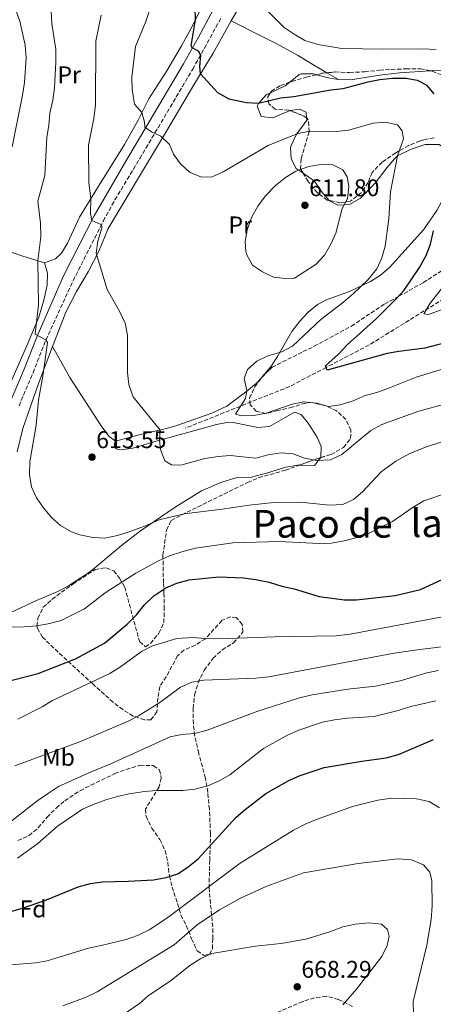
# Model space of a CAD drawing. Units: metres. Extents: x 631414 to 634896, y 4725053 to 4727432.
# Drawn here: x 633089 to 633260, y 4725602 to 4726011 of the extents above; entities that cross this region are included whole.
import ezdxf
from ezdxf.enums import TextEntityAlignment as Align

# ---------------------------------------------------------------- set-up
doc = ezdxf.new("R2010")
doc.units = ezdxf.units.M
doc.header["$MEASUREMENT"] = 0
doc.linetypes.add('DGN Style 3', pattern=[2.435890702152634, 1.739921930109024, -0.6959687720436097])
for name, color, linetype, lineweight in [('Barranco lineal', 142, 'DGN Style 3', 13), ('Camino', 7, 'DGN Style 3', 0), ('Cota de punto acotado terreno', 7, 'Continuous', 0), ('Curva de nivel directora', 30, 'Continuous', 30), ('Curva de nivel intermedia', 30, 'Continuous', 0), ('Etiqueta de uso rústico', 92, 'Continuous', 0), ('Etiqueta de zona arbolada', 92, 'Continuous', 0), ('Línea de cambio de uso (parcela vista)', 92, 'Continuous', 0), ('Margen derecho', 7, 'Continuous', 0), ('Punto acotado terreno (símbolo)', 7, 'Continuous', 0), ('Texto de Área (paraje) menor', 7, 'Continuous', 0), ('Zona arbolada', 92, 'DGN Style 3', 0)]:
    doc.layers.add(name, color=color, linetype=linetype, lineweight=lineweight)
doc.styles.add('Style-Arial', font='arial.ttf')

# ---------------------------------------------------------------- blocks, each defined once
blk = doc.blocks.new('5PATER')
at = {"layer": 'Punto acotado terreno (símbolo)', "linetype": 'Continuous', "lineweight": 0}
h = blk.add_hatch(color=51, dxfattribs=at)
edge = h.paths.add_edge_path()
edge.add_ellipse((0, 0), major_axis=(-0.1095731443231308, -0.1110710700762829), ratio=0.9994222409660317, start_angle=0, end_angle=360)

msp = doc.modelspace()

# ---------------------------------------------------------------- linework, layer by layer
at = {"layer": 'Barranco lineal', "color": 142, "linetype": 'DGN Style 3', "lineweight": 13}
msp.add_polyline3d([(633503.7599999999, 4726362.779999999, 552.5500000000029), (633506.4299999997, 4726351.34, 555), (633508.9699999997, 4726320.4, 555.2599999999948), (633506.4299999997, 4726298.390000001, 556.0800000000017), (633496.9100000003, 4726280.539999999, 557.5899999999965), (633489.9299999997, 4726258.529999999, 560), (633475.3399999999, 4726236.52, 562), (633444.2599999999, 4726202.609999999, 564.4700000000012), (633418.25, 4726172.869999999, 566.4199999999983), (633407.4600000001, 4726154.430000001, 568.4900000000052), (633391.5999999996, 4726124.680000001, 570), (633373.2000000002, 4726100.890000001, 572.2700000000041), (633370.6600000003, 4726080.07, 573.8300000000017), (633373.3899999997, 4726062.539999999, 575), (633368.3200000003, 4726047.07, 575.3999999999943), (633355.6299999999, 4726025.66, 579.5200000000041), (633328.9800000006, 4725988.77, 582.1600000000036), (633312.4900000002, 4725948.92, 586.3300000000017), (633300.4299999997, 4725927.5, 590), (633273.1500000004, 4725900.730000001, 595), (633233.8200000003, 4725876.34, 600), (633215.9900000002, 4725867.01, 600), (633200.8300000001, 4725859.09, 605), (633157.6900000004, 4725841.84, 608.5800000000017)], dxfattribs=at)
at = {"layer": 'Camino', "color": 7, "linetype": 'DGN Style 3', "lineweight": 0}
msp.add_polyline3d([(633088.6099999984, 4725851.060000001, 617.9100000000036), (633094.4099999988, 4725864.830000001, 616.5700000000071), (633099.7699999987, 4725878.470000001, 615.0700000000071), (633111.0399999984, 4725903.100000001, 612.6499999999943), (633113.2899999992, 4725907.53, 612.1300000000048), (633115.5399999978, 4725911.970000002, 611.6100000000006), (633117.7799999998, 4725916.400000001, 611.0899999999965), (633120.0300000005, 4725920.840000001, 610.5700000000071), (633122.2800000014, 4725925.270000001, 610.0500000000029), (633123.589999999, 4725927.859999999, 609.7400000000052), (633125.9299999992, 4725932.26, 609.2599999999949), (633128.3999999991, 4725936.580000001, 608.800000000003), (633130.9400000004, 4725940.850000001, 608.3099999999978), (633133.4999999999, 4725945.119999999, 607.800000000003), (633136.0599999991, 4725949.390000001, 607.2700000000041), (633138.6000000006, 4725953.65, 606.7100000000064), (633138.6899999998, 4725953.800000001, 606.6900000000023), (633141.2199999979, 4725958.070000002, 606.0800000000017), (633143.7500000002, 4725962.33, 605.4400000000024), (633146.2800000005, 4725966.600000001, 604.7700000000041), (633148.8099999985, 4725970.859999999, 604.0700000000072), (633151.3299999975, 4725975.130000001, 603.3699999999953), (633153.850000001, 4725979.390000001, 602.6699999999986), (633156.3599999989, 4725983.66, 601.9799999999959), (633158.8700000013, 4725987.930000001, 601.320000000007), (633160.6399999993, 4725990.949999999, 600.8600000000006), (633163.1000000002, 4725995.25, 600.2599999999949), (633165.510000002, 4725999.590000001, 599.6799999999931), (633167.8900000004, 4726003.949999999, 599.1199999999955), (633170.2600000018, 4726008.320000002, 598.5599999999978), (633172.64, 4726012.690000001, 597.9700000000012)], dxfattribs=at)
at = {"layer": 'Curva de nivel directora', "color": 30, "linetype": 'Continuous', "lineweight": 30, "flags": 128}
for points, elevation in [([(633260.7899999989, 4725980.600000001), (633257.959999999, 4725984.08), (633253.9699999993, 4725986.180000001), (633249.0399999986, 4725987.04), (633243.5600000002, 4725987), (633238.2299999992, 4725986.440000001), (633233.3200000006, 4725985.480000002), (633222.9899999998, 4725982.690000001), (633217.9600000005, 4725982.140000001), (633202.5800000003, 4725979.440000001), (633197.1199999996, 4725978.859999999), (633187.8799999994, 4725976.640000002), (633182.8999999994, 4725976.860000002), (633175.8399999986, 4725978.45), (633171.0399999997, 4725981.01), (633163.8899999993, 4725989), (633163.63, 4725992.08), (633164.03, 4725996.710000002), (633162.9900000007, 4725998.360000002), (633160.4099999992, 4725999.789999999), (633160.0400000003, 4726000.609999999), (633161.7900000004, 4726011.400000001), (633161.6200000006, 4726016.400000001)], 600.0000000000001), ([(633277.1300000002, 4725880.33), (633256.9099999985, 4725874.980000001), (633246.2099999988, 4725873.680000001), (633241.3000000003, 4725872.740000002), (633216.4099999993, 4725865.83), (633215.7599999988, 4725867.660000001), (633221.1700000003, 4725872.550000002), (633224.76, 4725876.4), (633236.8500000001, 4725887.359999999), (633244.9799999995, 4725895.430000001), (633248.3099999998, 4725899.160000001), (633254.7200000003, 4725908.529999999), (633257.4499999996, 4725913.550000002), (633259.26, 4725918.210000002), (633260.5399999986, 4725923.730000001)], 600.0000000000001), ([(633124.0599999983, 4725752.550000002), (633133.5199999999, 4725760.340000001), (633137.2900000006, 4725764.240000002), (633140.61, 4725768.430000001), (633144.4700000001, 4725772.200000001), (633149.479999999, 4725775.42), (633154.0700000002, 4725777.4), (633159.2299999989, 4725778.740000002), (633171.4599999998, 4725780.030000002), (633181.6700000003, 4725779.560000001), (633186.6999999993, 4725779), (633192.3299999997, 4725777.880000001), (633197.6600000006, 4725776.190000001), (633202.769999998, 4725775.08), (633213.099999999, 4725771.850000001), (633223.6400000001, 4725770.5), (633228.6400000004, 4725770.470000001), (633244.5999999995, 4725772.270000001), (633255.2099999998, 4725774.77), (633269.7799999987, 4725781.550000001)], 625.0000000000001), ([(633080.8999999993, 4725735.820000002), (633096.6100000005, 4725739.920000001), (633111.9999999995, 4725745.92), (633124.0599999983, 4725752.550000002)], 625.0000000000001), ([(633085.1399999994, 4725641.029999999), (633090.5199999994, 4725642.560000001), (633100.0300000003, 4725645.900000002), (633113.1500000006, 4725651.310000001), (633118.209999999, 4725652.699999999), (633123.1599999998, 4725653.37), (633133.8300000007, 4725653.570000002), (633144.3799999984, 4725654.199999999), (633149.7000000003, 4725655.150000001), (633154.4399999989, 4725656.730000001), (633158.8099999987, 4725659.619999999), (633162.85, 4725662.9), (633178.7199999997, 4725680.160000001), (633182.4599999991, 4725683.470000001), (633191.0299999989, 4725689.990000002), (633200.5899999987, 4725695.51), (633205.1699999986, 4725697.520000001), (633215.1500000008, 4725700.830000003), (633230.8599999998, 4725703.540000001), (633240.86, 4725704.880000002), (633246.0299999999, 4725706.310000002), (633260.5000000005, 4725712.53)], 650.0000000000001)]:
    msp.add_lwpolyline(points, dxfattribs=dict(at, elevation=elevation))
at = {"layer": 'Curva de nivel intermedia', "color": 30, "linetype": 'Continuous', "lineweight": 0, "flags": 128}
for points, elevation in [([(633085.1000000014, 4726021.59), (633088.9500000004, 4726010.789999999), (633091.1800000012, 4726000.819999999), (633091.5200000008, 4725995.550000002), (633090.8600000015, 4725985.320000002), (633090.0900000003, 4725980.06), (633085.800000001, 4725958.590000001)], 620.0000000000001), ([(633190.7600000006, 4726016.06), (633198.6100000006, 4726008.259999999), (633202.690000002, 4726005.38), (633207.1900000015, 4726002.829999999), (633212.5700000015, 4726001.169999998), (633222.5400000004, 4725999.449999999), (633239.690000001, 4725999.189999998), (633256.1200000017, 4725999.38), (633261.6900000018, 4725999.109999999)], 595.0000000000001), ([(633101.9200000011, 4726014.880000001), (633102.280000001, 4726009.81), (633103.8500000001, 4725999.039999999), (633103.9200000016, 4725993.849999998), (633103.3300000015, 4725983.109999998), (633102.660000001, 4725978.05), (633101.3300000011, 4725972.63), (633100.9800000001, 4725967.640000001), (633100.2000000001, 4725962.560000001), (633099.3300000007, 4725946.710000001), (633096.3700000012, 4725936.069999998), (633097.4599999997, 4725926.980000001), (633097.6000000006, 4725921.23), (633096.4500000017, 4725911.27), (633096.6399999994, 4725892.999999999), (633095.2500000013, 4725880.789999999), (633099.6800000014, 4725878.48), (633100.3699999999, 4725877.310000001), (633098.4400000009, 4725863.42), (633096.7100000009, 4725853.470000001), (633095.7400000008, 4725842.989999999), (633093.070000002, 4725827.75), (633092.9600000002, 4725822.59), (633093.8200000008, 4725817.439999999), (633095.8700000005, 4725812.880000001), (633098.7300000016, 4725808.730000001), (633102.110000001, 4725804.709999999), (633105.8400000016, 4725801.359999998), (633110.3700000001, 4725798.67), (633113.8500000003, 4725797.51), (633119.1800000012, 4725796.449999998), (633124.1700000003, 4725796.119999999), (633129.4899999998, 4725797.220000001), (633134.280000002, 4725798.679999999), (633141.8200000013, 4725801.449999998), (633146.7000000007, 4725803.67), (633157.11, 4725806.220000001), (633172.9100000004, 4725808.109999999), (633184.0300000005, 4725809.849999998), (633194.3000000011, 4725810.850000001), (633205.2500000013, 4725811.039999999), (633217.3700000005, 4725809.849999998), (633222.9699999995, 4725810.099999999), (633227.3500000006, 4725812.13), (633231.1300000002, 4725815.409999999), (633238.8700000006, 4725823.59), (633244.9200000013, 4725828.119999998), (633250.7199999995, 4725831.23), (633257.1900000002, 4725833.869999999), (633263.6299999999, 4725836.029999998)], 615), ([(633122.6400000014, 4726013.380000002), (633120.52, 4726002.500000001), (633120.3800000015, 4725976.080000001), (633119.5900000002, 4725970.380000001), (633117.4100000008, 4725959.399999999), (633117.5000000005, 4725943.630000001), (633118.41, 4725937.2), (633118.2000000001, 4725930.930000001), (633118.7600000009, 4725928.039999999), (633122.5200000005, 4725926.33), (633123.0300000003, 4725925.42), (633121.28, 4725919.42), (633120.6100000017, 4725914.42), (633125.1300000013, 4725899.369999999), (633130.4700000011, 4725890.09), (633132.6300000002, 4725885.449999998), (633133.6200000005, 4725880.48), (633133.5700000012, 4725864.919999998), (633134.1600000013, 4725859.939999999), (633135.9900000021, 4725854.810000001), (633147.1700000003, 4725841.009999999), (633146.8200000015, 4725836.76), (633147.3400000001, 4725832.92), (633149.1500000005, 4725828.269999999), (633151.8700000007, 4725826.539999999), (633155.7700000011, 4725826.399999999), (633165.6500000006, 4725829.210000002), (633171.1600000003, 4725830.029999999), (633176.1400000004, 4725830.45), (633186.810000001, 4725829.380000002), (633191.9100000019, 4725830.720000001), (633197.3299999998, 4725831.539999999), (633202.3099999998, 4725831.09), (633207.0199999993, 4725829.350000001), (633212.1, 4725828.3), (633217.7500000005, 4725828.63), (633222.4600000001, 4725830.800000001), (633234.5900000003, 4725840.880000002), (633239.0499999995, 4725843.329999999), (633254.5100000004, 4725848.91), (633265.7000000018, 4725851.92)], 609.9999999999999), ([(633142.8899999999, 4726015.689999999), (633141.2200000001, 4726010.739999999), (633136.9000000017, 4726000.319999999), (633135.3900000007, 4725987.529999999), (633135.5899999996, 4725982.449999999), (633136.5100000005, 4725976.34), (633139.5500000004, 4725972.859999999), (633140.6400000012, 4725968.91), (633140.7300000006, 4725966.769999999), (633143.490000001, 4725964.9), (633147.3800000002, 4725963.019999999), (633151.0100000001, 4725959.569999999), (633152.6300000006, 4725955.600000001), (633155.5200000008, 4725951.519999999), (633159.3200000006, 4725948.15), (633164.2400000002, 4725946.09), (633168.7500000009, 4725946.189999999), (633173.2600000014, 4725948.219999999), (633191.9400000008, 4725959.189999999), (633204.3300000004, 4725964.25), (633209.25, 4725965.159999999), (633220.35, 4725964.960000001), (633225.320000001, 4725965.54), (633235.5200000001, 4725968.409999999), (633240.5000000001, 4725968.92), (633245.5899999996, 4725967.779999999), (633247.6000000013, 4725965.350000001), (633248.110000001, 4725961.99), (633245.6400000011, 4725954.84), (633242.7500000009, 4725939.92), (633241.9700000009, 4725928.789999999), (633240.5200000004, 4725917.390000001), (633239.0899999997, 4725912.579999999), (633237.0199999999, 4725908.04), (633233.4300000002, 4725903.569999999), (633227.1500000015, 4725897.579999999), (633223.3700000019, 4725894.32), (633213.7400000005, 4725886.990000002), (633202.0700000006, 4725875.819999999), (633197.6600000006, 4725873.449999998), (633191.7799999998, 4725871.779999998), (633187.2800000005, 4725869.619999999), (633183.38, 4725866.140000002), (633181.9600000007, 4725862.359999999), (633183.150000002, 4725857.48), (633182.5599999997, 4725854.179999999), (633178.4100000013, 4725847.609999999), (633181.0599999999, 4725846.92), (633186.0600000002, 4725847.100000001), (633191.1400000006, 4725848.029999999), (633201.8499999995, 4725851.720000001), (633206.750000001, 4725852.75), (633212.1400000001, 4725852.17), (633216.9500000002, 4725850.800000001), (633221.880000001, 4725851.429999999)], 605.0000000000001), ([(633199.1200000002, 4725903.929999999), (633194.1600000004, 4725904.579999999), (633189.5600000003, 4725906.73), (633185.4100000019, 4725909.52), (633182.9700000011, 4725914.05), (633182.7100000017, 4725915.239999999), (633182.4700000003, 4725919.300000001), (633183.2999999997, 4725924.220000001), (633185.0499999997, 4725929.33), (633187.6800000005, 4725934.050000001), (633190.7899999997, 4725938.359999999), (633195.030000002, 4725942.54), (633199.1600000004, 4725945.890000001), (633203.4200000007, 4725948.499999999), (633208.8700000001, 4725950.42), (633213.8000000009, 4725951.330000001), (633218.7899999998, 4725951.140000001), (633222.8900000014, 4725949.08), (633224.74, 4725946.220000001), (633225.3600000013, 4725942.130000001), (633224.8600000006, 4725937.15), (633222.7200000016, 4725933.060000001), (633220.0100000004, 4725922.800000001), (633217.9600000005, 4725918.239999998), (633215.3099999997, 4725913.609999999), (633211.8700000019, 4725909.98), (633202.9300000012, 4725904.119999999), (633199.1200000002, 4725903.929999999)], 609.9999999999999), ([(633266.3299999998, 4725902.839999998), (633259.1700000007, 4725893.689999999), (633256.550000001, 4725889.329999999), (633258.5300000013, 4725888.940000001), (633271.6100000015, 4725893.830000001)], 595.0000000000001), ([(633221.880000001, 4725851.429999999), (633227.2300000021, 4725853.17), (633232.2200000011, 4725855.380000001), (633237.0600000002, 4725856.640000001), (633242.3399999996, 4725858.479999999), (633253.3099999999, 4725862.909999999), (633268.2800000012, 4725867.580000001)], 605.0000000000001), ([(633196.4900000016, 4725794.710000002), (633213.07, 4725793.88), (633218.0600000012, 4725794.09), (633223.4300000002, 4725794.98), (633228.8800000016, 4725796.33), (633233.5800000001, 4725798.04), (633238.4800000017, 4725800.470000001), (633243.4900000008, 4725803.009999999), (633252.0800000007, 4725809.029999998), (633256.5800000001, 4725811.63), (633266.3099999997, 4725814.899999999)], 620.0000000000001), ([(633075.7400000005, 4725759.13), (633090.8000000011, 4725759.319999999), (633095.79, 4725759.65), (633100.7099999996, 4725760.58), (633106.0400000005, 4725761.869999997), (633115.700000001, 4725766.77), (633124.2700000008, 4725773.359999998), (633137, 4725781.630000001), (633146.4100000003, 4725786.689999999), (633150.9800000011, 4725788.71), (633156.16, 4725790.390000001), (633161.7600000014, 4725791.899999999), (633177.2800000003, 4725794.210000001), (633196.4900000016, 4725794.710000002)], 620.0000000000001), ([(633263.6200000008, 4725763.279999998), (633225.9700000014, 4725756.279999999), (633220.1599999999, 4725755.529999998), (633194.6100000018, 4725755.12), (633171.8399999999, 4725754.310000001), (633165.74, 4725754.489999999), (633160.74, 4725754.850000001), (633154.1300000005, 4725754.469999999), (633143.9200000003, 4725751.38), (633139.4400000009, 4725749.08), (633130.7000000014, 4725742.640000001), (633126.230000001, 4725739.930000001), (633102.5200000001, 4725728.609999998), (633098.2100000007, 4725726.060000001), (633088.1700000003, 4725720.939999999)], 630.0000000000001), ([(633086.8100000012, 4725701.59), (633114.140000001, 4725711.659999999), (633133.6400000006, 4725720.019999999), (633138.2300000016, 4725722.32), (633147.0600000005, 4725727.899999999), (633155.57, 4725734.23), (633160.2999999997, 4725736.349999999), (633165.2400000015, 4725737.12), (633186.780000002, 4725737.890000001), (633192.2100000012, 4725738.550000001), (633244.2500000007, 4725748.269999999), (633254.8200000009, 4725749.9), (633284.360000001, 4725753.41)], 635.0000000000001), ([(633078.520000001, 4725673.33), (633095.9500000009, 4725686.92), (633100.79, 4725690.189999999), (633105.0000000012, 4725692.890000001), (633117.3500000006, 4725698.539999999), (633127.02, 4725702.57), (633151.2400000005, 4725713.539999999), (633156.1300000009, 4725714.599999998), (633161.5900000016, 4725714.989999999), (633166.6600000008, 4725716.42), (633187.6300000013, 4725724.209999999), (633204.9000000004, 4725729.810000001), (633210.2200000001, 4725730.98), (633225.0700000006, 4725733.420000001), (633236.5199999993, 4725734.63), (633246.6700000014, 4725736.840000001), (633257.74, 4725740.15), (633262.6300000006, 4725741.140000001)], 640), ([(633087.9800000002, 4725663.180000001), (633096.36, 4725669.3), (633104.5800000011, 4725676.470000001), (633114.9900000002, 4725683.59), (633119.7600000001, 4725685.67), (633124.6300000006, 4725687.359999998), (633129.4600000008, 4725688.869999999), (633134.3600000005, 4725689.869999998), (633140.5899999997, 4725690.869999999), (633145.5700000019, 4725691.29), (633156.6200000005, 4725691.320000002), (633161.5900000016, 4725691.819999999), (633166.9600000004, 4725693.259999999), (633171.6900000002, 4725695.25), (633176.0300000008, 4725697.74), (633189.9699999995, 4725708.76), (633199.7100000003, 4725714.140000001), (633204.27, 4725716.189999999), (633214.5200000006, 4725719.689999999), (633219.4300000013, 4725720.67), (633224.8600000006, 4725721.310000001), (633235.9400000003, 4725722.100000001), (633245.8900000014, 4725724.46), (633251.1799999998, 4725726.230000001), (633261.4800000017, 4725728.499999999)], 645.0000000000001), ([(633100.3099999997, 4725620.49), (633107.5000000001, 4725622.739999999), (633117.3700000007, 4725625.850000001), (633122.61, 4725626.850000001), (633133.0300000004, 4725629.449999999), (633137.730000001, 4725631.13), (633142.55, 4725633.479999999), (633146.8799999995, 4725636.13), (633151.4200000014, 4725639.409999999), (633180.3899999994, 4725661.05), (633202.4599999995, 4725674.779999998), (633207.3700000002, 4725677.25), (633211.9700000002, 4725679.24), (633226.9300000003, 4725684.62), (633237.42, 4725687.34), (633242.9700000001, 4725688.119999998), (633253.490000001, 4725687.87), (633258.7300000002, 4725686.679999999), (633263.0000000016, 4725684.09)], 655), ([(633106.7600000004, 4725601.9), (633116.4700000001, 4725605.439999999), (633121.0000000006, 4725607.630000001), (633152.9300000002, 4725627.17), (633162.5100000001, 4725635.470000001), (633171.7800000017, 4725641.7), (633180.5200000012, 4725646.539999999), (633191.4100000011, 4725651.519999999), (633206.6799999997, 4725657.060000001), (633229.2700000005, 4725660.980000001), (633245.9200000004, 4725662.980000001), (633251.3699999999, 4725662.449999999), (633256.4100000003, 4725660.41), (633259.0200000008, 4725657.319999999), (633259.8000000009, 4725653.740000002), (633260.0100000009, 4725643.230000001), (633259.630000001, 4725637.699999999), (633257.7700000014, 4725627.06), (633252.1100000018, 4725603.609999998), (633252.1800000012, 4725598.4)], 660.0000000000001), ([(633129.7699999993, 4725596.679999999), (633138.6000000006, 4725602.83), (633142.3800000001, 4725606.130000002), (633151.3400000011, 4725612.07), (633159.5100000005, 4725618.600000001), (633164.0500000002, 4725621.55), (633168.6200000012, 4725623.600000001), (633186.7199999995, 4725626.640000001), (633197.2100000014, 4725627.689999999), (633207.5900000016, 4725629.5), (633217.5700000017, 4725632.649999999), (633222.8700000013, 4725634.699999999), (633228.2300000011, 4725635.779999999), (633233.6500000015, 4725636.38), (633238.9199999998, 4725635.71), (633241.5100000004, 4725633.579999999), (633242.1900000023, 4725630.84), (633241.3099999992, 4725626.869999999), (633239.1100000021, 4725622.380000001), (633228.570000001, 4725608.749999999), (633222.9299999994, 4725602.230000001)], 665), ([(633029.6199999996, 4725602.339999998), (633034.3899999995, 4725603.850000001), (633039.630000001, 4725606.069999998), (633055.1400000011, 4725613.250000001), (633062.6800000003, 4725615.81), (633073.3700000012, 4725617.909999998), (633095.3800000009, 4725619.679999999), (633100.3099999997, 4725620.49)], 655)]:
    msp.add_lwpolyline(points, dxfattribs=dict(at, elevation=elevation))
at = {"layer": 'Línea de cambio de uso (parcela vista)', "color": 92, "linetype": 'Continuous', "lineweight": 0, "extrusion": (0.07055248105061737, -0.0337424937354561, 0.9969372054117125), "elevation": -114200.386971845, "flags": 128}
msp.add_lwpolyline([(4536683.686097682, 1463404.133734028), (4536683.686097682, 1463404.131176685)], dxfattribs=at)
at = {"layer": 'Línea de cambio de uso (parcela vista)', "color": 92, "linetype": 'Continuous', "lineweight": 0, "extrusion": (-0.02094782228194058, 0.2169568478747434, 0.9759564103493044), "elevation": 1012654.166062303, "flags": 128}
msp.add_lwpolyline([(-1084485.751635668, -4531483.312862856), (-1084482.247174891, -4531484.184559287), (-1084476.783256569, -4531486.250479826)], dxfattribs=at)
at = {"layer": 'Línea de cambio de uso (parcela vista)', "color": 92, "linetype": 'Continuous', "lineweight": 0, "extrusion": (-0.1122904772953118, 0.0659706847235442, 0.9914830898537292), "elevation": 241264.7644619168, "flags": 128}
msp.add_lwpolyline([(-4395555.546337486, -1832163.235248245), (-4395555.546337486, -1832157.627713717)], dxfattribs=at)
at = {"layer": 'Línea de cambio de uso (parcela vista)', "color": 92, "linetype": 'Continuous', "lineweight": 0, "extrusion": (0.1438038906153747, -0.02061242214728301, 0.9893915145669604), "elevation": -5765.665783186152, "flags": 128}
msp.add_lwpolyline([(4768015.024107892, 43383.19972155092), (4768013.254366865, 43384.88894746662), (4768009.559160911, 43390.58784777427)], dxfattribs=at)
at = {"layer": 'Línea de cambio de uso (parcela vista)', "color": 92, "linetype": 'Continuous', "lineweight": 0, "extrusion": (0.3216724430336119, -0.2036261249530434, 0.9246962964289386), "elevation": -758070.6118009869, "flags": 128}
msp.add_lwpolyline([(4331731.728095133, 1842866.033108017), (4331731.118608206, 1842866.098775555), (4331729.771431716, 1842866.402422252)], dxfattribs=at)
at = {"layer": 'Línea de cambio de uso (parcela vista)', "color": 92, "linetype": 'Continuous', "lineweight": 0}
for points in [[(633182.6100000005, 4726049.439999999, 593.4199999999983), (633179.3399999999, 4726042.710000001, 594.7400000000052), (633172.5300000003, 4726031.689999999, 596.820000000007), (633166.4600000001, 4726020.99, 598.7899999999936), (633159.9000000004, 4726007.600000001, 600.429999999993), (633156.0599999997, 4726000.57, 601.179999999993), (633149.8799999999, 4725990.210000001, 602.2899999999936), (633142.3899999997, 4725978.52, 603.7700000000041), (633137.9699999997, 4725969.710000001, 605.4799999999959), (633132.3399999999, 4725959.67, 606.7899999999936), (633121.1299999999, 4725941.640000001, 609.1399999999994), (633113.6500000004, 4725929.42, 611.0599999999977), (633108.7199999997, 4725918.619999999, 612.5899999999965), (633106.2100000001, 4725914.5, 613.179999999993), (633103.7800000003, 4725912.109999999, 613.570000000007), (633099.1399999997, 4725910.439999999, 614.529999999999)], [(633176.6623000001, 4726010.9189, 596.649900000004), (633181.7199999997, 4726019.82, 595.679999999993)], [(633102.5499999998, 4725875.699999999, 614.279999999999), (633104.2599999999, 4725880.33, 614.1100000000006), (633108.0599999997, 4725889.980000001, 612.8600000000006), (633112.4299999997, 4725898.49, 611.9799999999959), (633117.2400000002, 4725906.75, 610.8300000000017), (633121.7999999998, 4725915.539999999, 609.5200000000041), (633125.6399999997, 4725924.720000001, 608.8099999999977), (633146.4699999997, 4725959.600000001, 605.6199999999953), (633149.7599999999, 4725965.140000001, 604.6999999999971), (633161.0800000001, 4725984.430000001, 600.570000000007), (633169.0999999996, 4725997.609999999, 598.1000000000058), (633176.6623000001, 4726010.9189, 596.649900000004)], [(633176.6623000001, 4726010.9189, 596.6497999999992), (633188.4000000004, 4726005.039999999, 595.6699999999983), (633195.3200000003, 4726001.560000001, 595.779999999999), (633204.0599999997, 4725996.680000001, 595.7200000000012), (633208.3499999996, 4725994.130000001, 596.0399999999936), (633216.3563000001, 4725989.426300001, 597.2596999999951)], [(633211.9475999996, 4725988.6018, 597.3497000000061), (633210.7000000002, 4725988.930000001, 597.25), (633205.6799999997, 4725988.939999999, 597.3500000000058), (633204.8799999999, 4725988.67, 597.4199999999983), (633200.8855, 4725985.494700001, 597.9345999999932)], [(633259.0624000002, 4725990.265900001, 597.7587000000058), (633246.4100000003, 4725989.42, 598.4499999999971), (633238.3200000003, 4725988.460000001, 598.6199999999953), (633226.1399999997, 4725986.52, 598.2400000000052), (633221.1500000004, 4725986.609999999, 597.9900000000052)], [(633275.4367000004, 4725980.4691, 595.3635000000068), (633272.2199999997, 4725986.980000001, 595.9900000000052), (633268.6100000005, 4725990.689999999, 596.4100000000036), (633260.3200000003, 4725990.350000001, 597.6900000000023), (633259.0624000002, 4725990.265900001, 597.7587000000058)], [(633192.8743000004, 4725981.122199999, 599.0078999999969), (633191.3099999997, 4725980.390000001, 599.2200000000012), (633187.8799999999, 4725976.640000001, 600.0200000000041), (633187.3399999999, 4725975.529999999, 600.320000000007), (633189.0099999999, 4725971.27, 601.5200000000041), (633193.8399999999, 4725970.67, 602.7200000000012), (633201.0285, 4725973.678900001, 602.6716000000015)], [(633201.0285, 4725973.678900001, 602.6716000000015), (633201.2699999996, 4725973.779999999, 602.6699999999983), (633204.9400000004, 4725974.350000001, 602.6699999999983), (633207.7300000006, 4725973.09, 602.8899999999994), (633207.9129999997, 4725970.659600001, 603.7318999999989)], [(633207.9129999997, 4725970.659600001, 603.7318999999989), (633207.9800000006, 4725969.77, 604.0399999999936), (633203.5999999996, 4725963.58, 604.9700000000012), (633201.5099999999, 4725959.24, 606.3800000000047), (633201.2199999997, 4725958.359999999, 606.6699999999983), (633201.4600000001, 4725953.67, 608.1499999999943), (633203.5599999997, 4725949.65, 609.9600000000064), (633206.4979999998, 4725947.645300001, 610.6512999999978)], [(633217.2885999996, 4725936.363600001, 611.2284000000072), (633217.3600000005, 4725936.279999999, 611.2200000000012), (633220.8600000005, 4725934.430000001, 610.5599999999977), (633225.6500000004, 4725934.67, 609.1000000000058), (633230.2599999999, 4725937.359999999, 607.7200000000012), (633236.3799999999, 4725943.59, 606.4499999999971), (633241.1500000004, 4725949.960000001, 605.4700000000012), (633244.3799999999, 4725953.710000001, 605.0599999999977), (633245.6399999997, 4725954.84, 604.9199999999983), (633251.2300000006, 4725957.720000001, 604.0399999999936), (633257.0599999997, 4725959.560000001, 602.2899999999936), (633262.8399999999, 4725959.560000001, 600.8099999999977), (633267.0700000003, 4725956.76, 599.4400000000023), (633268.9800000006, 4725952.060000001, 598.820000000007), (633269, 4725950.890000001, 598.7899999999936), (633268.3300000001, 4725946, 598.779999999999), (633266.7000000002, 4725941.16, 598.9400000000023), (633261.9100000003, 4725932.220000001, 599.6300000000047), (633256.4500000002, 4725924.140000001, 601.3099999999977), (633242.3399999999, 4725908.539999999, 603.7700000000041), (633238.5499999998, 4725905.300000001, 604.2700000000041), (633234.3600000005, 4725902.66, 604.75), (633225.6500000004, 4725898.57, 605.9600000000064)], [(633206.4979999998, 4725947.645300001, 610.6512999999978), (633211.2100000001, 4725944.430000001, 611.7599999999948), (633214.1200000001, 4725940.07, 611.6000000000058), (633217.2885999996, 4725936.363600001, 611.2284000000072)], [(633099.1399999997, 4725910.439999999, 614.529999999999), (633089.75, 4725913.33, 616.9100000000036), (633080.3700000001, 4725916.57, 619.5399999999936), (633066.8899999997, 4725921.58, 622.3399999999965), (633053.9600000001, 4725926.25, 625.2100000000064), (633041.3099999997, 4725930.600000001, 627.3099999999977), (633023.25, 4725936.980000001, 632.4799999999959), (633012.4809999998, 4725940.829600001, 634.9799999999959)], [(633099.1399999997, 4725910.439999999, 614.529999999999), (633100.4800000006, 4725906.15, 614.7400000000052), (633100.2300000006, 4725901.17, 614.6600000000036), (633098.9299999997, 4725894.980000001, 614.5899999999965), (633096.8899999997, 4725887.869999999, 614.8500000000058), (633092.1799999997, 4725876.710000001, 616.5200000000041), (633083.3200000003, 4725856.42, 619.0500000000029)], [(633225.6500000004, 4725898.57, 605.9600000000064), (633216.4800000006, 4725895.210000001, 606.6699999999983), (633212.3600000005, 4725893.140000001, 607.4900000000052), (633208.4800000006, 4725889.99, 607.5599999999977), (633205.0999999996, 4725886.279999999, 607.1199999999953), (633201.8099999997, 4725881.9, 606.3399999999965), (633196.0099999999, 4725871.83, 604.529999999999), (633193.2699999996, 4725867.67, 604.179999999993), (633190.7773000002, 4725864.4825, 604.3450000000012)], [(633087.79, 4725831.960000001, 616.5599999999977), (633090.1299999999, 4725841.67, 616.1600000000036), (633096.5099999999, 4725859.949999999, 615.6100000000006), (633102.5499999998, 4725875.699999999, 614.279999999999)], [(633128.6200000001, 4725836.41, 611.6000000000058), (633126, 4725838.279999999, 611.820000000007), (633123.0199999996, 4725842.33, 611.9100000000036), (633109.6299999999, 4725862.890000001, 613.1300000000047), (633102.5499999998, 4725875.699999999, 614.279999999999)], [(633189.4422000004, 4725863.0119, 604.4856), (633186.9199999999, 4725860.41, 604.7899999999936), (633183.1500000004, 4725857.180000001, 605.3000000000029), (633174.7400000002, 4725851, 606.5), (633168.54, 4725847.970000001, 607.320000000007), (633153.6799999997, 4725842.74, 609.3999999999943), (633149.2400000002, 4725841.470000001, 610.0099999999948), (633137.8600000005, 4725838.939999999, 610.279999999999), (633128.6200000001, 4725836.41, 611.6000000000058)], [(633128.6200000001, 4725836.41, 611.6000000000058), (633128.1200000001, 4725835.220000001, 611.9799999999959), (633128.5099999999, 4725833.689999999, 611.9799999999959), (633129.3600000005, 4725833.01, 611.929999999993), (633130.9400000004, 4725832.74, 611.7599999999948), (633135.79, 4725833.480000001, 610.8099999999977), (633143.5800000001, 4725835.869999999, 610.4499999999971), (633170.5800000001, 4725843.310000001, 607), (633175.5199999996, 4725844.27, 606.5500000000029), (633177.3899999997, 4725844.16, 606.4499999999971), (633187.6100000005, 4725842.109999999, 606.5599999999977), (633192.5599999997, 4725842.550000001, 607.029999999999), (633199.3399999999, 4725846.359999999, 607.7100000000064), (633202.9299999997, 4725848.460000001, 607.4400000000023), (633205.5800000001, 4725847.470000001, 607.3800000000047), (633208.5499999998, 4725843.850000001, 607.4900000000052), (633212.3200000003, 4725838.060000001, 607.7100000000064), (633213.9400000004, 4725834.199999999, 608.1499999999943), (633213.8704000004, 4725829.588, 609.452099999995)], [(633213.8704000004, 4725829.588, 609.452099999995), (633213.8700000001, 4725829.560000001, 609.4600000000064), (633211.2300000006, 4725826.34, 609.7899999999936), (633204.8767999997, 4725826.438300001, 610.5763000000006)], [(633204.8767999997, 4725826.438300001, 610.5763000000006), (633204.1200000001, 4725826.449999999, 610.6699999999983), (633199.2300000006, 4725825.609999999, 611.25), (633191.2699999996, 4725823.130000001, 611.6499999999943), (633185, 4725821.5, 611.7100000000064), (633178.4800000006, 4725821.100000001, 612.1999999999971), (633172.2599999999, 4725819.199999999, 612.8600000000006), (633164.3600000005, 4725815.779999999, 613.5099999999948), (633153.4199999999, 4725809.01, 614.279999999999), (633139.0099999999, 4725799.100000001, 615.5), (633131.0899999999, 4725793.01, 615.8099999999977), (633118.3099999997, 4725782.199999999, 616.8000000000029), (633109.0899999999, 4725776.26, 617.820000000007), (633104.7000000002, 4725773.930000001, 618.1699999999983), (633095.8099999997, 4725770.24, 618.5899999999965), (633085.1900000004, 4725765.230000001, 619.0800000000017), (633074.3399999999, 4725761.02, 620.1999999999971), (633067.7517999997, 4725757.7443, 620.7681000000011)]]:
    msp.add_polyline3d(points, dxfattribs=at)
at = {"layer": 'Margen derecho', "color": 7, "linetype": 'Continuous', "lineweight": 0}
msp.add_polyline3d([(633084.899999998, 4725852.570000002, 617.9100000000036), (633090.7099999995, 4725866.34, 616.5700000000071), (633096.0899999995, 4725880.03, 615.0700000000071), (633107.1200000001, 4725905.08, 612.6499999999943), (633119.730000001, 4725929.960000002, 609.7400000000052), (633132.3799999978, 4725951.750000001, 607.300000000003), (633156.8299999983, 4725993.140000002, 600.8600000000006), (633162.9999999997, 4726004.230000001, 599.2100000000065), (633169.1599999998, 4726015.529999999, 597.9199999999983)], dxfattribs=at)
at = {"layer": 'Zona arbolada', "color": 92, "linetype": 'DGN Style 3', "lineweight": 0, "extrusion": (-0.0064076406696574, 0.067901312456387, 0.9976714659183897), "elevation": 317445.7560874323, "flags": 128}
msp.add_lwpolyline([(-1074415.841293349, -4634736.755343732), (-1074418.644296472, -4634737.162950572), (-1074420.307954905, -4634737.162950572)], dxfattribs=at)
at = {"layer": 'Zona arbolada', "color": 92, "linetype": 'DGN Style 3', "lineweight": 0, "extrusion": (-0.2192368030381125, -0.1839420066401143, 0.9581756427643296), "elevation": -1007542.069481214, "flags": 128}
msp.add_lwpolyline([(-3213469.372125083, 3375533.273691207), (-3213471.325299002, 3375532.582170269), (-3213476.110140258, 3375529.794771318)], dxfattribs=at)
at = {"layer": 'Zona arbolada', "color": 92, "linetype": 'DGN Style 3', "lineweight": 0, "extrusion": (0.5553711273374552, -0.3428981786376203, 0.7576171526615053), "elevation": -1268370.623598143, "flags": 128}
msp.add_lwpolyline([(4353808.554754263, 1473192.954738069), (4353809.470580494, 1473192.851321365), (4353810.507464075, 1473192.475037775)], dxfattribs=at)
at = {"layer": 'Zona arbolada', "color": 92, "linetype": 'DGN Style 3', "lineweight": 0, "extrusion": (0.1223475711035995, -0.2897363544416811, 0.9492544004427339), "elevation": -1291185.125901569, "flags": 128}
msp.add_lwpolyline([(2421727.823328757, 3899033.167898854), (2421734.809175835, 3899032.795254834), (2421737.333798788, 3899032.538982581)], dxfattribs=at)
at = {"layer": 'Zona arbolada', "color": 92, "linetype": 'DGN Style 3', "lineweight": 0}
for points in [[(633260.8700000001, 4725962.430000001, 607.6399999999994), (633256.54, 4725961.58, 610.3099999999977), (633254.9400000004, 4725961.07, 610.7100000000064), (633250.25, 4725959.220000001, 610.7100000000064), (633244.8899999997, 4725956.119999999, 610.7100000000064), (633239.1900000004, 4725952.310000001, 610.929999999993), (633235.0800000001, 4725948.01, 612.4600000000064), (633233.4199999999, 4725943.77, 613.5599999999977), (633230.6600000003, 4725939.689999999, 614.2899999999936), (633226.0599999997, 4725936.09, 615.5), (633221.6900000004, 4725935.439999999, 615.529999999999), (633216.4000000004, 4725936.550000001, 615.529999999999), (633212.2999999998, 4725939.609999999, 615.0899999999965), (633208.5199999996, 4725944.26, 614.6499999999943), (633205.4199999999, 4725949.449999999, 614.429999999993), (633205.6799999997, 4725953.84, 613.9900000000052), (633208.9299999997, 4725964.949999999, 611.3600000000006), (633208.5800000001, 4725969.890000001, 610.570000000007), (633208.1100000005, 4725970.539999999, 610.4900000000052), (633206.1500000004, 4725971.730000001, 610.2700000000041), (633200.5, 4725973.880000001, 609.3899999999994), (633195.4900000002, 4725974.140000001, 609.5800000000017), (633194.8799999999, 4725974.279999999, 609.3899999999994), (633192.2000000002, 4725976.5, 606.9799999999959), (633191.7800000003, 4725979.470000001, 605.2299999999959), (633193.3099999997, 4725981.779999999, 605.0099999999948), (633197.1100000005, 4725984.140000001, 605.0099999999948), (633201.8200000003, 4725985.83, 604.6900000000023), (633207.7800000003, 4725987.59, 603.7700000000041), (633214.7000000002, 4725989.27, 603.6999999999971), (633219.6799999997, 4725989.74, 603.6999999999971), (633225.7400000002, 4725989.52, 603.6999999999971), (633232.04, 4725989.83, 604.3600000000006), (633238.1600000003, 4725990.49, 604.7899999999936), (633243.0999999996, 4725990.74, 604.1499999999943), (633249.1600000003, 4725991.08, 602.8500000000058), (633255.1500000004, 4725991.050000001, 602.3800000000047), (633260.04, 4725990.07, 602.179999999993), (633265.0499999998, 4725988.039999999, 601.9700000000012)], [(633200.8855, 4725985.494700001, 604.7535000000062), (633201.8200000003, 4725985.83, 604.6900000000023), (633207.7800000003, 4725987.59, 603.7700000000041), (633211.9475999996, 4725988.6018, 603.7277999999933)], [(633216.3563000001, 4725989.426300001, 603.6999999999971), (633219.6799999997, 4725989.74, 603.6999999999971), (633225.7400000002, 4725989.52, 603.6999999999971), (633232.04, 4725989.83, 604.3600000000006), (633238.1600000003, 4725990.49, 604.7899999999936), (633243.0999999996, 4725990.74, 604.1499999999943), (633249.1600000003, 4725991.08, 602.8500000000058), (633255.1500000004, 4725991.050000001, 602.3800000000047), (633259.0624000002, 4725990.265900001, 602.2200000000012)], [(633259.0624000002, 4725990.265900001, 602.2200000000012), (633260.04, 4725990.07, 602.179999999993), (633265.0499999998, 4725988.039999999, 601.9700000000012), (633269.8700000001, 4725985.25, 601.75), (633274.2000000002, 4725981.730000001, 601.5599999999977), (633275.4367000004, 4725980.4691, 601.4946999999956)], [(633192.8743000004, 4725981.122199999, 605.0725999999995), (633193.3099999997, 4725981.779999999, 605.0099999999948), (633197.1100000005, 4725984.140000001, 605.0099999999948), (633200.8855, 4725985.494700001, 604.7535000000062)], [(633201.0285, 4725973.678900001, 609.4722999999941), (633200.5, 4725973.880000001, 609.3899999999994), (633195.4900000002, 4725974.140000001, 609.5800000000017), (633194.8799999999, 4725974.279999999, 609.3899999999994), (633192.2000000002, 4725976.5, 606.9799999999959), (633191.7800000003, 4725979.470000001, 605.2299999999959), (633192.8743000004, 4725981.122199999, 605.0725999999995)], [(633206.4979999998, 4725947.645300001, 614.5065000000031), (633205.4199999999, 4725949.449999999, 614.429999999993), (633205.6799999997, 4725953.84, 613.9900000000052), (633208.9299999997, 4725964.949999999, 611.3600000000006), (633208.5800000001, 4725969.890000001, 610.570000000007), (633208.1100000005, 4725970.539999999, 610.4900000000052), (633207.9129999997, 4725970.659600001, 610.4679000000033)], [(633260.8700000001, 4725962.430000001, 607.6399999999994), (633256.54, 4725961.58, 610.3099999999977), (633254.9400000004, 4725961.07, 610.7100000000064), (633250.25, 4725959.220000001, 610.7100000000064), (633244.8899999997, 4725956.119999999, 610.7100000000064), (633239.1900000004, 4725952.310000001, 610.929999999993), (633235.0800000001, 4725948.01, 612.4600000000064), (633233.4199999999, 4725943.77, 613.5599999999977), (633230.6600000003, 4725939.689999999, 614.2899999999936), (633226.0599999997, 4725936.09, 615.5), (633221.6900000004, 4725935.439999999, 615.529999999999), (633217.2885999996, 4725936.363600001, 615.529999999999)], [(633217.2885999996, 4725936.363600001, 615.529999999999), (633216.4000000004, 4725936.550000001, 615.529999999999), (633212.2999999998, 4725939.609999999, 615.0899999999965), (633208.5199999996, 4725944.26, 614.6499999999943), (633206.4979999998, 4725947.645300001, 614.5065000000031)], [(633088.1600000003, 4725670.51, 648.679999999993), (633092.7599999999, 4725672.59, 648.6100000000006), (633096.5800000001, 4725675.83, 648.3800000000047), (633100.2699999996, 4725680.24, 647.570000000007), (633104.0700000003, 4725684.02, 647.5599999999977), (633107.5999999996, 4725687.029999999, 647.5599999999977), (633113.9299999997, 4725691.220000001, 647.5599999999977), (633118.3799999999, 4725693.51, 647.7400000000052), (633128.3600000005, 4725698.310000001, 650.0800000000017), (633133.0199999996, 4725700.050000001, 650.4199999999983), (633138.75, 4725701.77, 650.429999999993), (633144.29, 4725701.619999999, 650.570000000007), (633146.8300000001, 4725699.83, 650.7100000000064), (633147.6299999999, 4725696.470000001, 651.8300000000017), (633146.6900000004, 4725692.75, 652.9499999999971), (633141.04, 4725683.52, 653.2299999999959), (633141.2800000003, 4725680.58, 653.0899999999965), (633143.7100000001, 4725675.699999999, 652.0399999999936), (633147.0499999998, 4725670.91, 652.529999999999), (633149.2000000002, 4725666.24, 653.8600000000006), (633150.3200000003, 4725661.439999999, 654.7599999999948), (633150.9900000002, 4725655.789999999, 655.9400000000023), (633152.1200000001, 4725651.189999999, 658.5899999999965), (633154.3300000001, 4725644.300000001, 663.1000000000058), (633155.7800000003, 4725639.480000001, 665.8300000000017), (633157.9900000002, 4725635.230000001, 667.3300000000017), (633160.2199999997, 4725629.65, 668.5599999999977), (633162.5099999999, 4725624.710000001, 669.75), (633165.4000000004, 4725622.77, 669.4700000000012), (633167.6399999997, 4725623.289999999, 668.9100000000036), (633168.8799999999, 4725625.539999999, 668.9100000000036), (633168.9699999997, 4725629.810000001, 668.4900000000052), (633168.9500000002, 4725634.67, 667.2899999999936), (633167.4299999997, 4725650.810000001, 662.4700000000012), (633167.7300000006, 4725662.220000001, 660.3699999999953), (633168.04, 4725673.359999999, 659.1100000000006), (633167.5599999997, 4725683.41, 655.2299999999959), (633166.8799999999, 4725690.51, 652.9499999999971), (633165.9100000003, 4725696.449999999, 650.7100000000064), (633163.1500000004, 4725706.730000001, 647.1000000000058), (633161.4600000001, 4725714.050000001, 646.2299999999959), (633160.9500000002, 4725718.99, 645.6300000000047), (633160.7800000003, 4725725.460000001, 644.3999999999943), (633161.4199999999, 4725731.07, 643.3500000000058), (633162.9100000003, 4725736.050000001, 642.1600000000036), (633165.3799999999, 4725741.26, 640.6900000000023), (633169.1799999997, 4725746.199999999, 639.9900000000052), (633172.8600000005, 4725749.74, 639.9900000000052), (633177.5899999999, 4725752.59, 639.7100000000064), (633180.9299999997, 4725756.34, 639.5099999999948), (633181.3899999997, 4725757.180000001, 639.5), (633181.2199999997, 4725760.26, 639.5), (633178.7400000002, 4725763.180000001, 639.5), (633176.2199999997, 4725763.430000001, 639.5), (633172.7300000006, 4725761.859999999, 639.779999999999), (633165.9500000002, 4725754.359999999, 641.8800000000047), (633161.75, 4725751.699999999, 642.1999999999971), (633157.0300000003, 4725749.58, 642.4400000000023), (633154.3300000001, 4725747.17, 642.6499999999943), (633149.6500000004, 4725738.51, 643.6999999999971), (633146.9600000001, 4725734.430000001, 644.7599999999948), (633146.2400000002, 4725729.789999999, 645.3899999999994), (633145.8099999997, 4725723.980000001, 646.3000000000029), (633143.3200000003, 4725720.59, 646.6499999999943), (633140.6600000003, 4725720.630000001, 646.6499999999943), (633135.9400000004, 4725722.230000001, 646.3000000000029), (633131.7100000001, 4725724.890000001, 645.4799999999959), (633127.6100000005, 4725727.960000001, 643.929999999993), (633119.25, 4725735.539999999, 640.8399999999965), (633106.5700000003, 4725747.100000001, 635.2299999999959), (633098.3600000005, 4725755, 630.679999999993), (633096.2000000002, 4725758.730000001, 628.1199999999953), (633096, 4725759.67, 627.6000000000058), (633096.4600000001, 4725762.9, 626.4799999999959), (633098.6500000004, 4725767.380000001, 626.4100000000036), (633102.3300000001, 4725770.730000001, 626.2700000000041), (633111.0800000001, 4725777.130000001, 625.9199999999983), (633120.2000000002, 4725783.100000001, 625.9199999999983), (633124.8200000003, 4725783.84, 626.4799999999959), (633127.9800000006, 4725782.480000001, 627.4600000000064), (633130.25, 4725779.49, 629.6999999999971), (633132.4299999997, 4725775.699999999, 632.1300000000047), (633138.6500000004, 4725753.029999999, 640.1300000000047), (633141.0499999998, 4725751.029999999, 640.8999999999943), (633143.1399999997, 4725752.380000001, 640.6199999999953), (633146.6600000003, 4725756.689999999, 639.9199999999983), (633148.6799999997, 4725761.029999999, 638.3699999999953), (633148.8799999999, 4725766.609999999, 636.6499999999943), (633148.7400000002, 4725773.17, 634.3899999999994), (633148.5, 4725777.59, 632.070000000007), (633148.29, 4725789.130000001, 624.5899999999965), (633149.7999999998, 4725799.51, 624.1699999999983), (633151.7199999997, 4725803.480000001, 621.2200000000012), (633156.1399999997, 4725805.82, 621.0099999999948), (633183.4500000002, 4725819.26, 620.3399999999965), (633188.04, 4725821.24, 620.3399999999965), (633199.1100000005, 4725824.34, 619.029999999999), (633211.4500000002, 4725828.83, 618.8099999999977), (633218.0599999997, 4725830.9, 618.5899999999965), (633223.2599999999, 4725833.82, 618.1499999999943), (633226.1500000004, 4725837.57, 617.7200000000012), (633226.25, 4725840.9, 617.9400000000023), (633224.1600000003, 4725845.430000001, 617.9400000000023), (633220.3600000005, 4725848.960000001, 617.9400000000023), (633215.8700000001, 4725851.119999999, 616.9799999999959), (633210.2100000001, 4725852.390000001, 616.0899999999965), (633207.4199999999, 4725852.220000001, 615.7400000000052), (633202.0300000003, 4725850.52, 615.529999999999), (633195.9199999999, 4725849.16, 614.6499999999943), (633191.04, 4725847.83, 614.6499999999943), (633186.9900000002, 4725848.789999999, 614.2100000000064), (633184.4800000006, 4725851.529999999, 613.5599999999977), (633184.2400000002, 4725854.33, 613.3399999999965), (633186.4199999999, 4725858.939999999, 612.8999999999943), (633189.9900000002, 4725863.75, 612.4600000000064), (633193.5800000001, 4725867.09, 611.3399999999965), (633206.4199999999, 4725873.58, 610.0500000000029), (633211.0999999996, 4725875.789999999, 609.1699999999983), (633226.5099999999, 4725884.199999999, 608.9499999999971), (633240.3300000001, 4725893.449999999, 608.7400000000052), (633246.2199999997, 4725896.560000001, 607.8600000000006), (633256.3300000001, 4725902.289999999, 605.0599999999977), (633263.8600000005, 4725907.119999999, 603.2599999999948)], [(633211.0999999996, 4725875.789999999, 609.1699999999983), (633226.5099999999, 4725884.199999999, 608.9499999999971), (633240.3300000001, 4725893.449999999, 608.7400000000052), (633246.2199999997, 4725896.560000001, 607.8600000000006), (633256.3300000001, 4725902.289999999, 605.0599999999977), (633263.8600000005, 4725907.119999999, 603.2599999999948)], [(633190.7773000002, 4725864.4825, 612.2143999999971), (633193.5800000001, 4725867.09, 611.3399999999965), (633206.4199999999, 4725873.58, 610.0500000000029), (633211.0999999996, 4725875.789999999, 609.1699999999983)], [(633213.8704000004, 4725829.588, 618.7293999999965), (633218.0599999997, 4725830.9, 618.5899999999965), (633223.2599999999, 4725833.82, 618.1499999999943), (633226.1500000004, 4725837.57, 617.7200000000012), (633226.25, 4725840.9, 617.9400000000023), (633224.1600000003, 4725845.430000001, 617.9400000000023), (633220.3600000005, 4725848.960000001, 617.9400000000023), (633215.8700000001, 4725851.119999999, 616.9799999999959), (633210.2100000001, 4725852.390000001, 616.0899999999965), (633207.4199999999, 4725852.220000001, 615.7400000000052), (633202.0300000003, 4725850.52, 615.529999999999), (633195.9199999999, 4725849.16, 614.6499999999943), (633191.04, 4725847.83, 614.6499999999943), (633186.9900000002, 4725848.789999999, 614.2100000000064), (633184.4800000006, 4725851.529999999, 613.5599999999977), (633184.2400000002, 4725854.33, 613.3399999999965), (633186.4199999999, 4725858.939999999, 612.8999999999943), (633189.4422000004, 4725863.0119, 612.5274999999965)], [(633143.7100000001, 4725675.699999999, 652.0399999999936), (633147.0499999998, 4725670.91, 652.529999999999), (633149.2000000002, 4725666.24, 653.8600000000006), (633150.3200000003, 4725661.439999999, 654.7599999999948), (633150.9900000002, 4725655.789999999, 655.9400000000023), (633152.1200000001, 4725651.189999999, 658.5899999999965), (633154.3300000001, 4725644.300000001, 663.1000000000058), (633155.7800000003, 4725639.480000001, 665.8300000000017), (633157.9900000002, 4725635.230000001, 667.3300000000017), (633160.2199999997, 4725629.65, 668.5599999999977), (633162.5099999999, 4725624.710000001, 669.75), (633165.4000000004, 4725622.77, 669.4700000000012), (633167.6399999997, 4725623.289999999, 668.9100000000036), (633168.8799999999, 4725625.539999999, 668.9100000000036), (633168.9699999997, 4725629.810000001, 668.4900000000052), (633168.9500000002, 4725634.67, 667.2899999999936), (633167.4299999997, 4725650.810000001, 662.4700000000012), (633167.7300000006, 4725662.220000001, 660.3699999999953), (633168.04, 4725673.359999999, 659.1100000000006), (633167.5599999997, 4725683.41, 655.2299999999959), (633166.8799999999, 4725690.51, 652.9499999999971), (633165.9100000003, 4725696.449999999, 650.7100000000064), (633163.1500000004, 4725706.730000001, 647.1000000000058), (633161.4600000001, 4725714.050000001, 646.2299999999959), (633160.9500000002, 4725718.99, 645.6300000000047), (633160.7800000003, 4725725.460000001, 644.3999999999943), (633161.4199999999, 4725731.07, 643.3500000000058), (633162.9100000003, 4725736.050000001, 642.1600000000036), (633165.3799999999, 4725741.26, 640.6900000000023), (633169.1799999997, 4725746.199999999, 639.9900000000052), (633172.8600000005, 4725749.74, 639.9900000000052), (633177.5899999999, 4725752.59, 639.7100000000064), (633180.9299999997, 4725756.34, 639.5099999999948), (633181.3899999997, 4725757.180000001, 639.5), (633181.2199999997, 4725760.26, 639.5), (633178.7400000002, 4725763.180000001, 639.5), (633176.2199999997, 4725763.430000001, 639.5), (633172.7300000006, 4725761.859999999, 639.779999999999), (633165.9500000002, 4725754.359999999, 641.8800000000047), (633161.75, 4725751.699999999, 642.1999999999971), (633157.0300000003, 4725749.58, 642.4400000000023), (633154.3300000001, 4725747.17, 642.6499999999943), (633149.6500000004, 4725738.51, 643.6999999999971), (633146.9600000001, 4725734.430000001, 644.7599999999948), (633146.2400000002, 4725729.789999999, 645.3899999999994), (633145.8099999997, 4725723.980000001, 646.3000000000029), (633143.3200000003, 4725720.59, 646.6499999999943), (633140.6600000003, 4725720.630000001, 646.6499999999943), (633135.9400000004, 4725722.230000001, 646.3000000000029), (633131.7100000001, 4725724.890000001, 645.4799999999959), (633127.6100000005, 4725727.960000001, 643.929999999993), (633119.25, 4725735.539999999, 640.8399999999965), (633106.5700000003, 4725747.100000001, 635.2299999999959), (633098.3600000005, 4725755, 630.679999999993), (633096.2000000002, 4725758.730000001, 628.1199999999953), (633096, 4725759.67, 627.6000000000058), (633096.4600000001, 4725762.9, 626.4799999999959), (633098.6500000004, 4725767.380000001, 626.4100000000036), (633102.3300000001, 4725770.730000001, 626.2700000000041), (633111.0800000001, 4725777.130000001, 625.9199999999983), (633120.2000000002, 4725783.100000001, 625.9199999999983), (633124.8200000003, 4725783.84, 626.4799999999959), (633127.9800000006, 4725782.480000001, 627.4600000000064), (633130.25, 4725779.49, 629.6999999999971), (633132.4299999997, 4725775.699999999, 632.1300000000047), (633138.6500000004, 4725753.029999999, 640.1300000000047), (633141.0499999998, 4725751.029999999, 640.8999999999943), (633143.1399999997, 4725752.380000001, 640.6199999999953), (633146.6600000003, 4725756.689999999, 639.9199999999983), (633148.6799999997, 4725761.029999999, 638.3699999999953), (633148.8799999999, 4725766.609999999, 636.6499999999943), (633148.7400000002, 4725773.17, 634.3899999999994), (633148.5, 4725777.59, 632.070000000007), (633148.29, 4725789.130000001, 624.5899999999965), (633149.7999999998, 4725799.51, 624.1699999999983), (633151.7199999997, 4725803.480000001, 621.2200000000012), (633156.1399999997, 4725805.82, 621.0099999999948), (633183.4500000002, 4725819.26, 620.3399999999965), (633188.04, 4725821.24, 620.3399999999965), (633199.1100000005, 4725824.34, 619.029999999999), (633204.8767999997, 4725826.438300001, 618.9272000000057)], [(633088.1600000003, 4725670.51, 648.679999999993), (633092.7599999999, 4725672.59, 648.6100000000006), (633096.5800000001, 4725675.83, 648.3800000000047), (633100.2699999996, 4725680.24, 647.570000000007), (633104.0700000003, 4725684.02, 647.5599999999977), (633107.5999999996, 4725687.029999999, 647.5599999999977), (633113.9299999997, 4725691.220000001, 647.5599999999977), (633118.3799999999, 4725693.51, 647.7400000000052), (633128.3600000005, 4725698.310000001, 650.0800000000017), (633133.0199999996, 4725700.050000001, 650.4199999999983), (633138.75, 4725701.77, 650.429999999993), (633144.29, 4725701.619999999, 650.570000000007), (633146.8300000001, 4725699.83, 650.7100000000064), (633147.6299999999, 4725696.470000001, 651.8300000000017), (633146.6900000004, 4725692.75, 652.9499999999971), (633141.04, 4725683.52, 653.2299999999959), (633141.2800000003, 4725680.58, 653.0899999999965), (633143.7100000001, 4725675.699999999, 652.0399999999936)], [(633226.9500000002, 4725601.550000001, 667.8099999999977), (633221.2000000002, 4725604.529999999, 670.0599999999977), (633216.0800000001, 4725605.810000001, 670.9400000000023), (633211.1900000004, 4725605.220000001, 671.7899999999936), (633206.2699999996, 4725603.609999999, 671.8000000000029), (633195.7300000006, 4725599.050000001, 672.6900000000023)], [(633226.9500000002, 4725601.550000001, 667.8099999999977), (633221.2000000002, 4725604.529999999, 670.0599999999977), (633216.0800000001, 4725605.810000001, 670.9400000000023), (633211.1900000004, 4725605.220000001, 671.7899999999936), (633206.2699999996, 4725603.609999999, 671.8000000000029), (633195.7300000006, 4725599.050000001, 672.6900000000023)]]:
    msp.add_polyline3d(points, dxfattribs=at)

# ---------------------------------------------------------------- block references
at = {"layer": 'Punto acotado terreno (símbolo)', "color": 7, "linetype": 'Continuous', "lineweight": 0, "xscale": 10, "yscale": 10, "zscale": 10}
for p in [(633207.2199999982, 4725934.380000001, 611.8000000000029), (633118.8799999994, 4725829.760000002, 613.5500000000034), (633204.0100000007, 4725609.760000002, 668.2899999999936)]:
    msp.add_blockref('5PATER', p, dxfattribs=at)

# ---------------------------------------------------------------- texts
at = {"layer": 'Cota de punto acotado terreno', "color": 7, "linetype": 'Continuous', "lineweight": 0, "style": 'Style-Arial'}
for s, p in [('611.80', (633208.9499999988, 4725938.130000001, 611.8000000000029)), ('613.55', (633120.620000001, 4725833.509999999, 613.5500000000029)), ('668.29', (633205.7399999991, 4725613.509999999, 668.2899999999936))]:
    msp.add_text(s, height=7.000000000000002, dxfattribs=at).set_placement(p)
at = {"layer": 'Etiqueta de uso rústico', "color": 92, "linetype": 'Continuous', "lineweight": 0, "style": 'Style-Arial'}
for s, p in [('Pr', (633109.4254566083, 4725988.56001, 614.2200000000012)), ('Pr', (633180.3754566074, 4725926.220010001, 608.6499999999943)), ('Mb', (633104.9502462413, 4725705.050010002, 635.8699999999953))]:
    msp.add_text(s, height=7.000000000000002, dxfattribs=at).set_placement(p, align=Align.MIDDLE_CENTER)
at = {"layer": 'Etiqueta de zona arbolada', "color": 92, "linetype": 'Continuous', "lineweight": 0, "style": 'Style-Arial'}
msp.add_text('Fd', height=7.000000000000002, dxfattribs=at).set_placement((633094.4074413644, 4725642.11001, 650.2599999999948), align=Align.MIDDLE_CENTER)
at = {"layer": 'Texto de Área (paraje) menor', "color": 7, "linetype": 'Continuous', "lineweight": 0, "style": 'Style-Arial'}
for s, p in [('Paco de', (633214.5127193383, 4725802.07001, 617.7400000000052)), ('la Mosquera', (633295.6998685524, 4725802.34001, 622.2200000000012))]:
    msp.add_text(s, height=11.5, dxfattribs=at).set_placement(p, align=Align.MIDDLE_CENTER)

doc.saveas('drawing.dxf')
